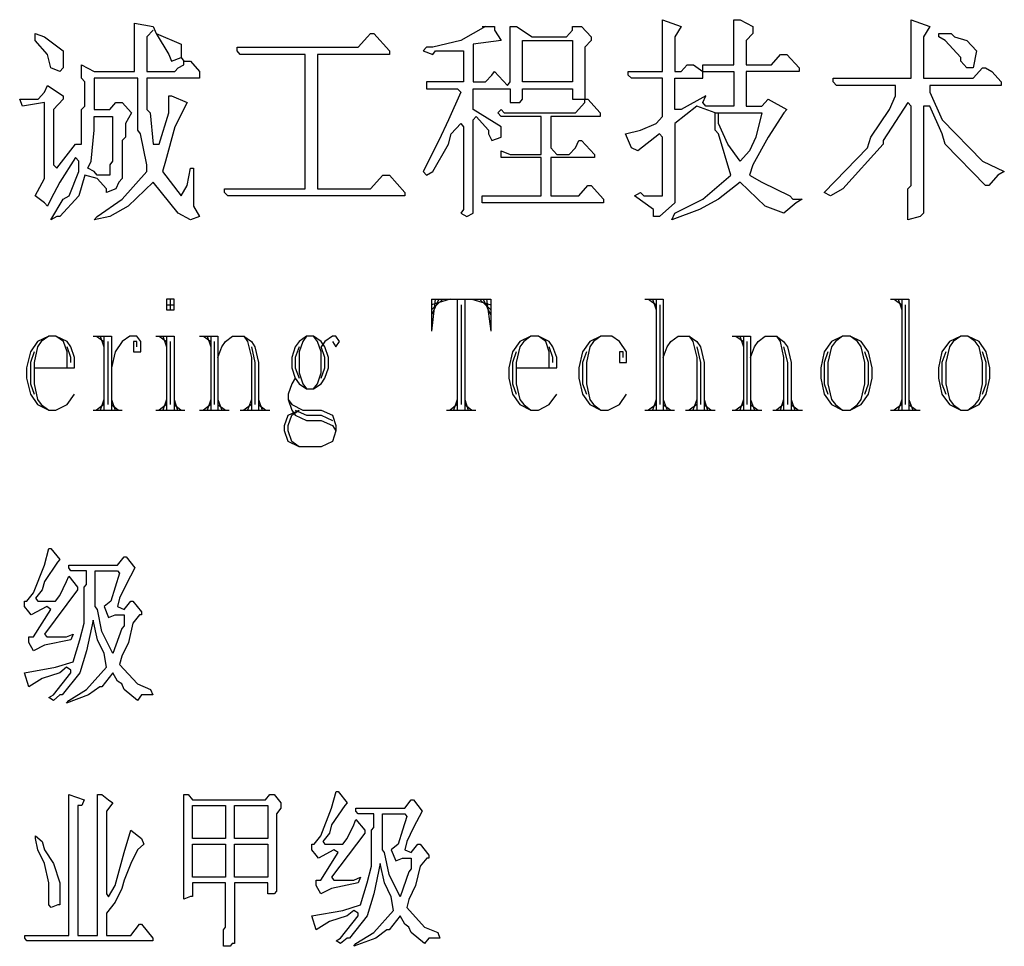
# Model space of a CAD drawing. Units: millimetres. Extents: x 573726 to 574127, y 3104905 to 3105172.
# Drawn here: x 574105 to 574112, y 3104976 to 3104983 of the extents above; entities that cross this region are included whole.
import ezdxf

# ---------------------------------------------------------------- set-up
doc = ezdxf.new("R2010")
doc.units = ezdxf.units.MM
doc.header["$LTSCALE"] = 0.5
doc.layers.get('0').update_dxf_attribs({"linetype": 'CONTINUOUS'})

# ---------------------------------------------------------------- blocks, each defined once
blk = doc.blocks.new('_label_A1_2019')
at = {"color": 94, "linetype": 'Continuous'}
for points in [[(-5671.1, 21137.8), (-5628.7, 21122.5), (-5643.1, 21099.1), (-5643.1, 21020.6), (-5628.7, 21020.6), (-5615.2, 21035.9), (-5600.7, 21035.9), (-5580, 21020.6), (-5580, 21035.9), (-5509.6, 21035.9), (-5509.6, 21137.8), (-5495.2, 21137.8), (-5467.2, 21122.5), (-5467.2, 21106.3), (-5481.7, 21090.9), (-5481.7, 21035.9), (-5424.8, 21035.9), (-5404.1, 21059.4), (-5389.7, 21059.4), (-5361.7, 21028.7), (-5361.7, 21020.6), (-5467.2, 21020.6), (-5481.7, 21020.6), (-5481.7, 20942.1), (-5446.5, 20942.1), (-5432.1, 20958.3), (-5389.7, 20934.9), (-5396.9, 20926.8), (-5432.1, 20871.8), (-5467.2, 20809.5), (-5474.4, 20786.1), (-5446.5, 20770.7), (-5383.3, 20739.2), (-5376.1, 20731.9), (-5355.4, 20731.9), (-5368.9, 20723.8), (-5396.9, 20700.4), (-5439.3, 20715.7), (-5495.2, 20770.7), (-5544.8, 20731.9), (-5587.2, 20708.5), (-5650.3, 20685), (-5643.1, 20700.4), (-5580, 20731.9), (-5516.8, 20786.1), (-5544.8, 20879.9), (-5552, 20888), (-5552, 20926.8), (-5593.5, 20942.1), (-5643.1, 20903.3), (-5643.1, 20786.1), (-5643.1, 20723.8), (-5678.3, 20692.3), (-5691.8, 20692.3), (-5691.8, 20708.5), (-5734.2, 20739.2), (-5720.7, 20747.3), (-5713.5, 20739.2), (-5671.1, 20739.2), (-5671.1, 20856.4), (-5671.1, 20871.8), (-5678.3, 20879.9), (-5727, 20841.1), (-5741.4, 20848.3), (-5755, 20879.9), (-5720.7, 20888), (-5685.5, 20903.3), (-5671.1, 20918.7), (-5671.1, 21005.3), (-5741.4, 21005.3), (-5748.7, 21012.5), (-5748.7, 21020.6), (-5671.1, 21020.6), (-5671.1, 21129.7), (-5671.1, 21137.8)], [(-5109.1, 21137.8), (-5066.7, 21122.5), (-5081.2, 21099.1), (-5081.2, 21005.3), (-4975.6, 21005.3), (-4968.4, 21005.3), (-4947.7, 21028.7), (-4940.5, 21028.7), (-4926, 21020.6), (-4905.3, 20997.1), (-4905.3, 20989), (-5010.8, 20989), (-5066.7, 20989), (-5066.7, 20973.7), (-5038.8, 20911.4), (-4947.7, 20817.6), (-4898.1, 20794.2), (-4912.5, 20786.1), (-4933.3, 20762.6), (-4940.5, 20762.6), (-5031.6, 20856.4), (-5038.8, 20879.9), (-5066.7, 20942.1), (-5081.2, 20942.1), (-5081.2, 20825.8), (-5081.2, 20708.5), (-5081.2, 20700.4), (-5088.4, 20692.3), (-5116.4, 20685), (-5116.4, 20755.4), (-5109.1, 20762.6), (-5109.1, 20879.9), (-5109.1, 20942.1), (-5116.4, 20950.2), (-5172.3, 20864.5), (-5172.3, 20856.4), (-5263.4, 20755.4), (-5291.3, 20739.2), (-5305.8, 20747.3), (-5207.5, 20848.3), (-5200.2, 20871.8), (-5157.8, 20934.9), (-5144.3, 20965.6), (-5144.3, 20989), (-5249.9, 20989), (-5277.8, 20989), (-5285, 20997.1), (-5285, 21005.3), (-5179.5, 21005.3), (-5109.1, 21005.3), (-5109.1, 21122.5), (-5109.1, 21129.7), (-5109.1, 21137.8)], [(-6865.3, 21129.7), (-6822.9, 21122.5), (-6816.6, 21106.3), (-6759.8, 21082.8), (-6759.8, 21052.2), (-6753.5, 21044), (-6739, 21044), (-6718.3, 21020.6), (-6718.3, 21005.3), (-6822.9, 21005.3), (-6837.4, 21005.3), (-6837.4, 20934.9), (-6830.1, 20926.8), (-6822.9, 20856.4), (-6809.4, 20856.4), (-6787.8, 20926.8), (-6787.8, 20965.6), (-6781.4, 20965.6), (-6746.3, 20950.2), (-6774.2, 20895.2), (-6795, 20817.6), (-6802.2, 20794.2), (-6759.8, 20739.2), (-6746.3, 20762.6), (-6739, 20802.3), (-6731.8, 20802.3), (-6731.8, 20715.7), (-6718.3, 20692.3), (-6739, 20685), (-6767, 20700.4), (-6822.9, 20770.7), (-6879.8, 20715.7), (-6921.2, 20692.3), (-6956.4, 20685), (-6950.1, 20692.3), (-6893.3, 20731.9), (-6837.4, 20794.2), (-6837.4, 20809.5), (-6851.8, 20879.9), (-6858.1, 20888), (-6858.1, 21005.3), (-6956.4, 21005.3), (-6956.4, 20934.9), (-6921.2, 20934.9), (-6907.7, 20950.2), (-6893.3, 20950.2), (-6872.5, 20926.8), (-6886.1, 20903.3), (-6886.1, 20871.8), (-6893.3, 20864.5), (-6893.3, 20778.8), (-6900.5, 20770.7), (-6907.7, 20755.4), (-6928.5, 20747.3), (-6928.5, 20755.4), (-6950.1, 20778.8), (-6978.1, 20786.1), (-6991.6, 20739.2), (-7034, 20692.3), (-7041.2, 20692.3), (-7054.7, 20685), (-7026.8, 20731.9), (-7013.3, 20739.2), (-6991.6, 20794.2), (-6991.6, 20817.6), (-6998.8, 20825.8), (-7034, 20770.7), (-7054.7, 20731.9), (-7062, 20715.7), (-7069.2, 20723.8), (-7089.9, 20739.2), (-7069.2, 20778.8), (-7069.2, 20895.2), (-7069.2, 20950.2), (-7118.8, 20942.1), (-7125.1, 20958.3), (-7083.6, 20958.3), (-7069.2, 20973.7), (-7062, 20989), (-7026.8, 20965.6), (-7026.8, 20958.3), (-7048.4, 20934.9), (-7048.4, 20817.6), (-7048.4, 20809.5), (-7041.2, 20802.3), (-6998.8, 20856.4), (-6985.3, 20856.4), (-6985.3, 20934.9), (-6978.1, 20942.1), (-6978.1, 20997.1), (-6985.3, 21005.3), (-6985.3, 21035.9), (-6956.4, 21020.6), (-6865.3, 21020.6), (-6865.3, 21122.5), (-6865.3, 21129.7)], [(-7089.9, 21106.3), (-7069.2, 21099.1), (-7026.8, 21067.5), (-7026.8, 21028.7), (-7034, 21020.6), (-7054.7, 21028.7), (-7062, 21059.4), (-7089.9, 21090.9), (-7089.9, 21099.1), (-7089.9, 21106.3)], [(-6331.3, 21106.3), (-6324.1, 21106.3), (-6288.9, 21067.5), (-6288.9, 21059.4), (-6394.5, 21059.4), (-6451.3, 21059.4), (-6451.3, 20942.1), (-6451.3, 20825.8), (-6451.3, 20755.4), (-6345.8, 20755.4), (-6331.3, 20755.4), (-6303.4, 20786.1), (-6288.9, 20786.1), (-6253.8, 20747.3), (-6253.8, 20739.2), (-6654.3, 20739.2), (-6661.5, 20747.3), (-6661.5, 20755.4), (-6555.9, 20755.4), (-6479.3, 20755.4), (-6479.3, 20871.8), (-6479.3, 20989), (-6479.3, 21059.4), (-6584.8, 21059.4), (-6626.3, 21059.4), (-6633.5, 21067.5), (-6633.5, 21075.6), (-6528, 21075.6), (-6422.4, 21075.6), (-6359.3, 21075.6), (-6338.6, 21099.1), (-6331.3, 21106.3)], [(-5987.7, 21090.9), (-5882.1, 21090.9), (-5874.9, 21090.9), (-5874.9, 20997.1), (-5980.5, 20997.1), (-5987.7, 20997.1), (-5987.7, 21082.8), (-5987.7, 21090.9)], [(-5046, 21106.3), (-5018, 21106.3), (-5010.8, 21099.1), (-4982.9, 21090.9), (-4961.2, 21067.5), (-4968.4, 21028.7), (-4982.9, 21028.7), (-4996.4, 21044), (-4996.4, 21052.2), (-5031.6, 21090.9), (-5046, 21099.1), (-5046, 21106.3)], [(-5580, 21020.6), (-5572.8, 21020.6), (-5509.6, 21020.6), (-5509.6, 20942.1), (-5572.8, 20942.1), (-5580, 20950.2), (-5572.8, 20965.6), (-5628.7, 20934.9), (-5643.1, 20934.9), (-5643.1, 21005.3), (-5580, 21005.3), (-5580, 21012.5), (-5580, 21020.6)], [(-6956.4, 20918.7), (-6914.9, 20918.7), (-6914.9, 20817.6), (-6921.2, 20809.5), (-6921.2, 20786.1), (-6950.1, 20786.1), (-6956.4, 20794.2), (-6970.9, 20802.3), (-6963.6, 20817.6), (-6956.4, 20888), (-6956.4, 20911.4), (-6956.4, 20918.7)], [(-6793.2, 20505.5), (-6793.2, 20481.2), (-6776, 20481.2), (-6776, 20505.5), (-6793.2, 20505.5)], [(-6476.6, 20421.7), (-6492.8, 20409.9), (-6501.8, 20398.2), (-6509.9, 20373.9), (-6509.9, 20350.4), (-6501.8, 20327), (-6492.8, 20314.3), (-6476.6, 20302.6), (-6460.3, 20302.6), (-6443.2, 20314.3), (-6435.1, 20327), (-6427, 20350.4), (-6427, 20373.9), (-6435.1, 20398.2), (-6443.2, 20409.9), (-6460.3, 20421.7), (-6476.6, 20421.7)], [(-5263.7, 20421.7), (-5288.9, 20409.9), (-5305.2, 20386.5), (-5313.3, 20350.4), (-5313.3, 20327), (-5305.2, 20290.9), (-5288.9, 20267.4), (-5263.7, 20254.8), (-5246.6, 20254.8), (-5222.2, 20267.4), (-5205.1, 20290.9), (-5196.9, 20327), (-5196.9, 20350.4), (-5205.1, 20386.5), (-5222.2, 20409.9), (-5246.6, 20421.7), (-5263.7, 20421.7)], [(-4996.7, 20421.7), (-5022, 20409.9), (-5039.1, 20386.5), (-5047.2, 20350.4), (-5047.2, 20327), (-5039.1, 20290.9), (-5022, 20267.4), (-4996.7, 20254.8), (-4980.5, 20254.8), (-4955.2, 20267.4), (-4939, 20290.9), (-4930.9, 20327), (-4930.9, 20350.4), (-4939, 20386.5), (-4955.2, 20409.9), (-4980.5, 20421.7), (-4996.7, 20421.7)], [(-7059.1, 19941.8), (-7054.3, 19941.8), (-7034, 19916.6), (-7039.3, 19910.4), (-7069.3, 19866.9), (-7074.1, 19848), (-7089.1, 19829.2), (-7084.2, 19822.9), (-7044.1, 19822.9), (-7034, 19835.4), (-7019, 19866.9), (-7014.2, 19879.4), (-6994.3, 19854.3), (-6994.3, 19848), (-7069.3, 19748), (-7063.9, 19741.7), (-7019, 19741.7), (-7004, 19748), (-7009.3, 19735.4), (-7069.3, 19722.8), (-7093.9, 19710.3), (-7104.1, 19729.1), (-7104.1, 19741.7), (-7093.9, 19741.7), (-7054.3, 19804), (-7063.9, 19810.3), (-7099.2, 19791.9), (-7104.1, 19798.2), (-7114.2, 19810.3), (-7114.2, 19822.9), (-7108.9, 19822.9), (-7093.9, 19841.7), (-7069.3, 19904.1), (-7059.1, 19941.8)], [(-6889, 19922.9), (-6884.1, 19922.9), (-6864.3, 19897.8), (-6884.1, 19860.6), (-6899.1, 19829.2), (-6903.9, 19810.3), (-6889, 19804), (-6874, 19822.9), (-6869.1, 19822.9), (-6849.3, 19798.2), (-6849.3, 19791.9), (-6854.2, 19791.9), (-6869.1, 19773.1), (-6879.3, 19729.1), (-6894.3, 19698.2), (-6899.1, 19679.3), (-6859, 19635.3), (-6829, 19622.8), (-6824.2, 19610.7), (-6849.3, 19610.7), (-6859, 19598.1), (-6889, 19622.8), (-6894.3, 19635.3), (-6903.9, 19641.6), (-6914.1, 19660.5), (-6939.2, 19629), (-6944.1, 19629), (-6969.2, 19610.7), (-7019, 19591.8), (-7014.2, 19598.1), (-6974, 19622.8), (-6929.1, 19673), (-6934.4, 19704.4), (-6949.4, 19735.4), (-6959.1, 19779.4), (-6974, 19710.3), (-6989, 19660.5), (-7029.1, 19610.7), (-7034, 19610.7), (-7049, 19598.1), (-7059.1, 19604.4), (-7049, 19610.7), (-7009.3, 19660.5), (-7009.3, 19666.7), (-7019, 19673), (-7034, 19660.5), (-7074.1, 19647.9), (-7104.1, 19629), (-7114.2, 19660.5), (-7044.1, 19673), (-7004, 19685.6), (-6989, 19735.4), (-6979.4, 19773.1), (-6979.4, 19854.3), (-6974, 19860.6), (-6974, 19891.5), (-7009.3, 19891.5), (-7014.2, 19897.8), (-7014.2, 19904.1), (-6939.2, 19904.1), (-6903.9, 19904.1), (-6889, 19922.9)], [(-6954.2, 19891.5), (-6903.9, 19891.5), (-6899.1, 19885.7), (-6909.3, 19854.3), (-6918.9, 19822.9), (-6934.4, 19810.3), (-6924.3, 19785.7), (-6909.3, 19791.9), (-6889, 19791.9), (-6889, 19766.8), (-6894.3, 19760.5), (-6914.1, 19704.4), (-6939.2, 19754.2), (-6949.4, 19804), (-6954.2, 19810.3), (-6954.2, 19885.7), (-6954.2, 19891.5)], [(-7014.2, 19385.5), (-6978.9, 19372.9), (-6984.2, 19360.4), (-6993.9, 19360.4), (-6993.9, 19066.5), (-6948.9, 19066.5), (-6948.9, 19385.5), (-6939.2, 19385.5), (-6924.3, 19372.9), (-6914.1, 19366.6), (-6929.1, 19347.8), (-6929.1, 19254), (-6929.1, 19160.3), (-6924.3, 19154), (-6909.3, 19179.1), (-6889, 19254), (-6874, 19304.3), (-6849.3, 19285.4), (-6844, 19272.9), (-6859, 19260.3), (-6874, 19228.9), (-6889, 19191.7), (-6894.3, 19172.8), (-6909.3, 19141.4), (-6929.1, 19116.8), (-6929.1, 19066.5), (-6874, 19066.5), (-6854.2, 19091.6), (-6849.3, 19091.6), (-6824.2, 19060.2), (-6824.2, 19053.9), (-7108.9, 19053.9), (-7113.7, 19060.2), (-7113.7, 19066.5), (-7038.8, 19066.5), (-7014.2, 19066.5), (-7014.2, 19379.2), (-7014.2, 19385.5)], [(-6754.1, 19385.5), (-6744.4, 19385.5), (-6734.3, 19372.9), (-6659.4, 19372.9), (-6584.4, 19372.9), (-6569.5, 19372.9), (-6559.3, 19385.5), (-6549.2, 19385.5), (-6534.2, 19366.6), (-6534.2, 19354.1), (-6544.3, 19341.5), (-6544.3, 19248.2), (-6544.3, 19166.5), (-6549.2, 19160.3), (-6564.1, 19160.3), (-6564.1, 19185.4), (-6639.1, 19185.4), (-6639.1, 19091.6), (-6639.1, 19048.1), (-6644.4, 19048.1), (-6649.2, 19041.8), (-6664.2, 19041.8), (-6664.2, 19079), (-6659.4, 19085.3), (-6659.4, 19179.1), (-6659.4, 19185.4), (-6734.3, 19185.4), (-6734.3, 19154.5), (-6739.1, 19154.5), (-6754.1, 19148.2), (-6754.1, 19241.9), (-6754.1, 19335.7), (-6754.1, 19379.2), (-6754.1, 19385.5)], [(-6409.5, 19391.8), (-6404.6, 19391.8), (-6384.3, 19366.6), (-6389.7, 19360.4), (-6419.6, 19316.9), (-6424.5, 19298), (-6439.4, 19279.2), (-6434.6, 19272.9), (-6394.5, 19272.9), (-6384.3, 19285.4), (-6369.4, 19316.9), (-6364.5, 19328.9), (-6344.7, 19304.3), (-6344.7, 19298), (-6419.6, 19198), (-6414.3, 19191.7), (-6369.4, 19191.7), (-6354.4, 19198), (-6359.7, 19185.4), (-6419.6, 19172.8), (-6444.3, 19160.3), (-6454.4, 19179.1), (-6454.4, 19191.7), (-6444.3, 19191.7), (-6404.6, 19254), (-6414.3, 19260.3), (-6449.6, 19241.5), (-6454.4, 19247.7), (-6464.6, 19260.3), (-6464.6, 19272.9), (-6459.3, 19272.9), (-6444.3, 19291.7), (-6419.6, 19354.1), (-6409.5, 19391.8)], [(-6734.3, 19360.4), (-6659.4, 19360.4), (-6659.4, 19285.4), (-6734.3, 19285.4), (-6734.3, 19354.1), (-6734.3, 19360.4)], [(-6639.1, 19360.4), (-6564.1, 19360.4), (-6564.1, 19285.4), (-6639.1, 19285.4), (-6639.1, 19354.1), (-6639.1, 19360.4)], [(-6239.3, 19372.9), (-6234.5, 19372.9), (-6214.7, 19347.8), (-6234.5, 19310.6), (-6249.5, 19279.2), (-6254.3, 19260.3), (-6239.3, 19254), (-6224.3, 19272.9), (-6219.5, 19272.9), (-6199.7, 19247.7), (-6199.7, 19241.5), (-6204.5, 19241.5), (-6219.5, 19223.1), (-6229.7, 19179.1), (-6244.6, 19147.7), (-6249.5, 19129.3), (-6209.4, 19085.3), (-6179.4, 19072.8), (-6174.6, 19060.2), (-6199.7, 19060.2), (-6209.4, 19048.1), (-6239.3, 19072.8), (-6244.6, 19085.3), (-6254.3, 19091.6), (-6264.5, 19110.5), (-6289.6, 19079), (-6294.4, 19079), (-6319.6, 19060.2), (-6369.4, 19041.8), (-6364.5, 19048.1), (-6324.4, 19072.8), (-6279.5, 19123), (-6284.8, 19154), (-6299.8, 19185.4), (-6309.4, 19228.9), (-6324.4, 19160.3), (-6339.4, 19110.5), (-6379.5, 19060.2), (-6384.3, 19060.2), (-6399.3, 19048.1), (-6409.5, 19053.9), (-6399.3, 19060.2), (-6359.7, 19110.5), (-6359.7, 19116.8), (-6369.4, 19123), (-6384.3, 19110.5), (-6424.5, 19097.9), (-6454.4, 19079), (-6464.6, 19110.5), (-6394.5, 19123), (-6354.4, 19135.6), (-6339.4, 19185.4), (-6329.7, 19223.1), (-6329.7, 19304.3), (-6324.4, 19310.6), (-6324.4, 19341.5), (-6359.7, 19341.5), (-6364.5, 19347.8), (-6364.5, 19354.1), (-6289.6, 19354.1), (-6254.3, 19354.1), (-6239.3, 19372.9)], [(-6304.6, 19341.5), (-6254.3, 19341.5), (-6249.5, 19335.2), (-6259.6, 19304.3), (-6269.3, 19272.9), (-6284.8, 19260.3), (-6274.6, 19235.2), (-6259.6, 19241.5), (-6239.3, 19241.5), (-6239.3, 19216.8), (-6244.6, 19210.5), (-6264.5, 19154), (-6289.6, 19204.2), (-6299.8, 19254), (-6304.6, 19260.3), (-6304.6, 19335.2), (-6304.6, 19341.5)], [(-7089.1, 19291.7), (-7074.1, 19279.2), (-7068.8, 19260.3), (-7049, 19228.9), (-7034, 19185.4), (-7034, 19135.6), (-7038.8, 19135.6), (-7053.8, 19129.3), (-7059.1, 19135.6), (-7059.1, 19185.4), (-7068.8, 19228.9), (-7083.8, 19260.3), (-7089.1, 19285.4), (-7089.1, 19291.7)], [(-6734.3, 19272.9), (-6659.4, 19272.9), (-6659.4, 19198), (-6734.3, 19198), (-6734.3, 19266.6), (-6734.3, 19272.9)], [(-6639.1, 19272.9), (-6564.1, 19272.9), (-6564.1, 19198), (-6639.1, 19198), (-6639.1, 19266.6), (-6639.1, 19272.9)]]:
    blk.add_lwpolyline(points, close=True, dxfattribs=at)
for points in [[(-6822.9, 21114.4), (-6837.4, 21099.1), (-6837.4, 21020.6), (-6774.2, 21020.6), (-6767, 21028.7), (-6753.5, 21035.9), (-6753.5, 21044)], [(-6071.6, 21122.5), (-6127.5, 21090.9), (-6190.6, 21075.6), (-6205.1, 21075.6), (-6212.3, 21067.5), (-6190.6, 21059.4), (-6184.3, 21067.5), (-6134.7, 21067.5), (-6121.2, 21067.5), (-6121.2, 20997.1), (-6205.1, 20997.1), (-6205.1, 20981.8), (-6134.7, 20981.8), (-6127.5, 20973.7), (-6155.5, 20911.4), (-6177.1, 20864.5), (-6212.3, 20794.2), (-6205.1, 20786.1), (-6190.6, 20794.2), (-6155.5, 20856.4), (-6149.1, 20879.9), (-6127.5, 20903.3), (-6121.2, 20895.2), (-6121.2, 20778.8), (-6121.2, 20708.5), (-6127.5, 20700.4), (-6114, 20692.3), (-6099.5, 20700.4), (-6099.5, 20817.6), (-6099.5, 20911.4), (-6092.3, 20918.7), (-6064.4, 20888), (-6064.4, 20879.9), (-6057.1, 20864.5), (-6036.4, 20871.8), (-6036.4, 20895.2), (-6099.5, 20934.9), (-6099.5, 20981.8), (-6015.6, 20981.8), (-6015.6, 20950.2), (-5994, 20950.2), (-5987.7, 20958.3), (-5987.7, 20981.8), (-5882.1, 20981.8), (-5874.9, 20981.8), (-5874.9, 20958.3), (-5860.5, 20958.3), (-5847, 20958.3)], [(-6078.8, 21122.5), (-6050.8, 21122.5), (-6050.8, 21114.4), (-6036.4, 21090.9), (-6099.5, 21082.8), (-6099.5, 20997.1), (-6071.6, 20997.1), (-6057.1, 21012.5), (-6050.8, 21020.6), (-6022, 20989), (-6015.6, 20997.1), (-6015.6, 21114.4), (-6015.6, 21122.5), (-6001.2, 21122.5), (-5966, 21099.1), (-5888.5, 21099.1), (-5874.9, 21114.4), (-5874.9, 21122.5), (-5854.2, 21122.5), (-5832.5, 21099.1), (-5832.5, 21090.9), (-5847, 21075.6), (-5847, 20958.3), (-5839.8, 20958.3), (-5811.8, 20926.8), (-5811.8, 20918.7), (-5917.3, 20918.7), (-5923.6, 20918.7), (-5923.6, 20848.3), (-5910.1, 20833), (-5882.1, 20833), (-5867.7, 20848.3), (-5860.5, 20864.5), (-5854.2, 20864.5), (-5825.3, 20833), (-5825.3, 20825.8), (-5923.6, 20825.8), (-5923.6, 20739.2), (-5860.5, 20739.2), (-5839.8, 20762.6), (-5832.5, 20762.6), (-5804.6, 20731.9), (-5804.6, 20723.8), (-5910.1, 20723.8), (-6015.6, 20723.8), (-6078.8, 20723.8), (-6078.8, 20739.2), (-5973.3, 20739.2), (-5945.3, 20739.2), (-5945.3, 20825.8), (-6036.4, 20825.8), (-6036.4, 20841.1), (-6015.6, 20833), (-5945.3, 20833), (-5945.3, 20918.7), (-6036.4, 20918.7), (-6043.6, 20926.8), (-6036.4, 20934.9), (-6029.2, 20926.8), (-5923.6, 20926.8), (-5867.7, 20926.8), (-5847, 20950.2), (-5847, 20958.3)], [(-6816.6, 21106.3), (-6787.8, 21059.4), (-6781.4, 21044), (-6759.8, 21052.2)], [(-5552, 20926.8), (-5544.8, 20926.8), (-5446.5, 20926.8), (-5460, 20871.8), (-5474.4, 20841.1), (-5495.2, 20817.6), (-5523.2, 20856.4), (-5544.8, 20903.3), (-5544.8, 20926.8)], [(-6793.2, 20492.9), (-6776, 20492.9)], [(-6785, 20505.5), (-6785, 20481.2)], [(-6193.3, 20505.5), (-6193.3, 20433.4)], [(-6193.3, 20505.5), (-6059.8, 20505.5)], [(-6185.2, 20505.5), (-6193.3, 20433.4)], [(-6177.1, 20505.5), (-6193.3, 20469.5)], [(-6168.1, 20505.5), (-6193.3, 20481.2)], [(-6151.8, 20505.5), (-6193.3, 20492.9)], [(-6135.6, 20505.5), (-6135.6, 20254.8)], [(-6126.6, 20492.9), (-6126.6, 20267.4)], [(-6118.5, 20505.5), (-6118.5, 20254.8)], [(-6102.2, 20505.5), (-6059.8, 20492.9)], [(-6085.1, 20505.5), (-6059.8, 20481.2)], [(-6077, 20505.5), (-6059.8, 20469.5)], [(-6068.9, 20505.5), (-6059.8, 20433.4)], [(-6059.8, 20505.5), (-6059.8, 20433.4)], [(-5710.8, 20505.5), (-5669.3, 20505.5), (-5669.3, 20254.8)], [(-5702.7, 20505.5), (-5685.5, 20492.9)], [(-5693.6, 20505.5), (-5685.5, 20481.2)], [(-5685.5, 20505.5), (-5685.5, 20254.8)], [(-5677.4, 20492.9), (-5677.4, 20267.4)], [(-5155.5, 20505.5), (-5114, 20505.5), (-5114, 20254.8)], [(-5147.3, 20505.5), (-5130.2, 20492.9)], [(-5138.3, 20505.5), (-5130.2, 20481.2)], [(-5130.2, 20505.5), (-5130.2, 20254.8)], [(-5122.1, 20492.9), (-5122.1, 20267.4)], [(-7092.6, 20350.4), (-7001.5, 20350.4), (-7001.5, 20373.9), (-7009.6, 20398.2), (-7017.8, 20409.9), (-7043, 20421.7), (-7059.3, 20421.7), (-7084.5, 20409.9), (-7100.7, 20386.5), (-7109.8, 20350.4), (-7109.8, 20327), (-7100.7, 20290.9), (-7084.5, 20267.4), (-7059.3, 20254.8), (-7043, 20254.8), (-7017.8, 20267.4), (-7001.5, 20290.9)], [(-7059.3, 20421.7), (-7076.4, 20409.9), (-7084.5, 20398.2), (-7092.6, 20362.1), (-7092.6, 20314.3), (-7084.5, 20279.1), (-7076.4, 20267.4), (-7059.3, 20254.8)], [(-7017.8, 20350.4), (-7017.8, 20386.5), (-7025.9, 20409.9), (-7043, 20421.7)], [(-6959.1, 20421.7), (-6917.6, 20421.7), (-6917.6, 20254.8)], [(-6951, 20421.7), (-6934.8, 20409.9)], [(-6942.9, 20421.7), (-6934.8, 20398.2)], [(-6934.8, 20421.7), (-6934.8, 20254.8)], [(-6925.8, 20409.9), (-6925.8, 20267.4)], [(-6859.9, 20398.2), (-6859.9, 20409.9), (-6868, 20409.9), (-6868, 20386.5), (-6850.9, 20386.5), (-6850.9, 20409.9), (-6859.9, 20421.7), (-6876.1, 20421.7), (-6893.3, 20409.9), (-6909.5, 20386.5), (-6917.6, 20350.4)], [(-6817.5, 20421.7), (-6776, 20421.7), (-6776, 20254.8)], [(-6809.4, 20421.7), (-6793.2, 20409.9)], [(-6801.3, 20421.7), (-6793.2, 20398.2)], [(-6793.2, 20421.7), (-6793.2, 20254.8)], [(-6785, 20409.9), (-6785, 20267.4)], [(-6718.3, 20421.7), (-6676.8, 20421.7), (-6676.8, 20254.8)], [(-6709.3, 20421.7), (-6693, 20409.9)], [(-6701.2, 20421.7), (-6693, 20398.2)], [(-6693, 20421.7), (-6693, 20254.8)], [(-6684.9, 20409.9), (-6684.9, 20267.4)], [(-6676.8, 20373.9), (-6667.8, 20398.2), (-6659.7, 20409.9), (-6643.4, 20421.7), (-6618.2, 20421.7), (-6601, 20409.9), (-6592.9, 20398.2), (-6584.8, 20362.1), (-6584.8, 20254.8)], [(-6618.2, 20421.7), (-6610.1, 20409.9), (-6601, 20373.9), (-6601, 20254.8)], [(-6476.6, 20421.7), (-6484.7, 20409.9), (-6492.8, 20386.5), (-6492.8, 20338.7), (-6484.7, 20314.3), (-6476.6, 20302.6)], [(-6460.3, 20302.6), (-6451.3, 20314.3), (-6443.2, 20338.7), (-6443.2, 20386.5), (-6451.3, 20409.9), (-6460.3, 20421.7)], [(-6417.9, 20409.9), (-6409.8, 20398.2), (-6401.7, 20409.9), (-6409.8, 20421.7), (-6417.9, 20421.7), (-6435.1, 20409.9), (-6443.2, 20398.2)], [(-6002.1, 20350.4), (-5910.1, 20350.4), (-5910.1, 20373.9), (-5919.1, 20398.2), (-5927.2, 20409.9), (-5951.6, 20421.7), (-5968.7, 20421.7), (-5994, 20409.9), (-6010.2, 20386.5), (-6018.4, 20350.4), (-6018.4, 20327), (-6010.2, 20290.9), (-5994, 20267.4), (-5968.7, 20254.8), (-5951.6, 20254.8), (-5927.2, 20267.4), (-5910.1, 20290.9)], [(-5968.7, 20421.7), (-5985, 20409.9), (-5994, 20398.2), (-6002.1, 20362.1), (-6002.1, 20314.3), (-5994, 20279.1), (-5985, 20267.4), (-5968.7, 20254.8)], [(-5927.2, 20350.4), (-5927.2, 20386.5), (-5935.4, 20409.9), (-5951.6, 20421.7)], [(-5760.4, 20373.9), (-5760.4, 20386.5), (-5768.5, 20386.5), (-5768.5, 20362.1), (-5752.3, 20362.1), (-5752.3, 20386.5), (-5768.5, 20409.9), (-5785.6, 20421.7), (-5810.9, 20421.7), (-5835.2, 20409.9), (-5852.4, 20386.5), (-5860.5, 20350.4), (-5860.5, 20327), (-5852.4, 20290.9), (-5835.2, 20267.4), (-5810.9, 20254.8), (-5793.8, 20254.8), (-5768.5, 20267.4), (-5752.3, 20290.9)], [(-5810.9, 20421.7), (-5827.1, 20409.9), (-5835.2, 20398.2), (-5843.4, 20362.1), (-5843.4, 20314.3), (-5835.2, 20279.1), (-5827.1, 20267.4), (-5810.9, 20254.8)], [(-5669.3, 20373.9), (-5660.3, 20398.2), (-5652.1, 20409.9), (-5635.9, 20421.7), (-5610.6, 20421.7), (-5593.5, 20409.9), (-5585.4, 20398.2), (-5577.3, 20362.1), (-5577.3, 20254.8)], [(-5610.6, 20421.7), (-5602.5, 20409.9), (-5593.5, 20373.9), (-5593.5, 20254.8)], [(-5513.5, 20421.7), (-5472.1, 20421.7), (-5472.1, 20254.8)], [(-5505.4, 20421.7), (-5488.3, 20409.9)], [(-5496.4, 20421.7), (-5488.3, 20398.2)], [(-5488.3, 20421.7), (-5488.3, 20254.8)], [(-5480.2, 20409.9), (-5480.2, 20267.4)], [(-5472.1, 20373.9), (-5463, 20398.2), (-5454.9, 20409.9), (-5438.7, 20421.7), (-5413.4, 20421.7), (-5397.2, 20409.9), (-5388.2, 20398.2), (-5380, 20362.1), (-5380, 20254.8)], [(-5413.4, 20421.7), (-5405.3, 20409.9), (-5397.2, 20373.9), (-5397.2, 20254.8)], [(-5263.7, 20421.7), (-5279.9, 20409.9), (-5288.9, 20398.2), (-5297.1, 20362.1), (-5297.1, 20314.3), (-5288.9, 20279.1), (-5279.9, 20267.4), (-5263.7, 20254.8)], [(-5246.6, 20254.8), (-5230.3, 20267.4), (-5222.2, 20279.1), (-5213.2, 20314.3), (-5213.2, 20362.1), (-5222.2, 20398.2), (-5230.3, 20409.9), (-5246.6, 20421.7)], [(-4996.7, 20421.7), (-5013.8, 20409.9), (-5022, 20398.2), (-5030.1, 20362.1), (-5030.1, 20314.3), (-5022, 20279.1), (-5013.8, 20267.4), (-4996.7, 20254.8)], [(-4980.5, 20254.8), (-4964.2, 20267.4), (-4955.2, 20279.1), (-4947.1, 20314.3), (-4947.1, 20362.1), (-4955.2, 20398.2), (-4964.2, 20409.9), (-4980.5, 20421.7)], [(-7092.6, 20386.5), (-7100.7, 20362.1), (-7100.7, 20314.3), (-7092.6, 20290.9)], [(-7009.6, 20362.1), (-7009.6, 20373.9), (-7017.8, 20398.2)], [(-6601, 20398.2), (-6592.9, 20362.1), (-6592.9, 20267.4)], [(-6492.8, 20398.2), (-6501.8, 20373.9), (-6501.8, 20350.4), (-6492.8, 20327)], [(-6443.2, 20327), (-6435.1, 20350.4), (-6435.1, 20373.9), (-6443.2, 20398.2)], [(-6002.1, 20386.5), (-6010.2, 20362.1), (-6010.2, 20314.3), (-6002.1, 20290.9)], [(-5919.1, 20362.1), (-5919.1, 20373.9), (-5927.2, 20398.2)], [(-5843.4, 20386.5), (-5852.4, 20362.1), (-5852.4, 20314.3), (-5843.4, 20290.9)], [(-5593.5, 20398.2), (-5585.4, 20362.1), (-5585.4, 20267.4)], [(-5397.2, 20398.2), (-5388.2, 20362.1), (-5388.2, 20267.4)], [(-5297.1, 20386.5), (-5305.2, 20362.1), (-5305.2, 20314.3), (-5297.1, 20290.9)], [(-5213.2, 20290.9), (-5205.1, 20314.3), (-5205.1, 20362.1), (-5213.2, 20386.5)], [(-5030.1, 20386.5), (-5039.1, 20362.1), (-5039.1, 20314.3), (-5030.1, 20290.9)], [(-4947.1, 20290.9), (-4939, 20314.3), (-4939, 20362.1), (-4947.1, 20386.5)], [(-6501.8, 20327), (-6509.9, 20314.3), (-6518.1, 20290.9), (-6518.1, 20279.1), (-6509.9, 20254.8), (-6501.8, 20243.1), (-6476.6, 20231.3), (-6443.2, 20231.3), (-6417.9, 20219.6), (-6409.8, 20207.9)], [(-6934.8, 20267.4), (-6951, 20254.8)], [(-6934.8, 20279.1), (-6942.9, 20254.8)], [(-6917.6, 20279.1), (-6909.5, 20254.8)], [(-6917.6, 20267.4), (-6901.4, 20254.8)], [(-6793.2, 20267.4), (-6809.4, 20254.8)], [(-6793.2, 20279.1), (-6801.3, 20254.8)], [(-6776, 20279.1), (-6767.9, 20254.8)], [(-6776, 20267.4), (-6759.8, 20254.8)], [(-6693, 20267.4), (-6709.3, 20254.8)], [(-6693, 20279.1), (-6701.2, 20254.8)], [(-6676.8, 20279.1), (-6667.8, 20254.8)], [(-6676.8, 20267.4), (-6659.7, 20254.8)], [(-6601, 20267.4), (-6618.2, 20254.8)], [(-6601, 20279.1), (-6610.1, 20254.8)], [(-6584.8, 20279.1), (-6576.7, 20254.8)], [(-6584.8, 20267.4), (-6568.6, 20254.8)], [(-6518.1, 20279.1), (-6509.9, 20267.4), (-6484.7, 20254.8), (-6443.2, 20254.8), (-6417.9, 20243.1), (-6409.8, 20219.6), (-6409.8, 20207.9), (-6417.9, 20183.5), (-6443.2, 20171.8), (-6492.8, 20171.8), (-6518.1, 20183.5), (-6526.2, 20207.9), (-6526.2, 20219.6), (-6518.1, 20243.1), (-6492.8, 20254.8)], [(-6135.6, 20267.4), (-6151.8, 20254.8)], [(-6135.6, 20279.1), (-6143.7, 20254.8)], [(-6118.5, 20279.1), (-6110.4, 20254.8)], [(-6118.5, 20267.4), (-6102.2, 20254.8)], [(-5685.5, 20267.4), (-5702.7, 20254.8)], [(-5685.5, 20279.1), (-5693.6, 20254.8)], [(-5669.3, 20279.1), (-5660.3, 20254.8)], [(-5669.3, 20267.4), (-5652.1, 20254.8)], [(-5593.5, 20267.4), (-5610.6, 20254.8)], [(-5593.5, 20279.1), (-5602.5, 20254.8)], [(-5577.3, 20279.1), (-5569.2, 20254.8)], [(-5577.3, 20267.4), (-5561, 20254.8)], [(-5488.3, 20267.4), (-5505.4, 20254.8)], [(-5488.3, 20279.1), (-5496.4, 20254.8)], [(-5472.1, 20279.1), (-5463, 20254.8)], [(-5472.1, 20267.4), (-5454.9, 20254.8)], [(-5397.2, 20267.4), (-5413.4, 20254.8)], [(-5397.2, 20279.1), (-5405.3, 20254.8)], [(-5380, 20279.1), (-5371.9, 20254.8)], [(-5380, 20267.4), (-5363.8, 20254.8)], [(-5130.2, 20267.4), (-5147.3, 20254.8)], [(-5130.2, 20279.1), (-5138.3, 20254.8)], [(-5114, 20279.1), (-5104.9, 20254.8)], [(-5114, 20267.4), (-5096.8, 20254.8)], [(-6959.1, 20254.8), (-6893.3, 20254.8)], [(-6817.5, 20254.8), (-6751.7, 20254.8)], [(-6718.3, 20254.8), (-6651.6, 20254.8)], [(-6626.3, 20254.8), (-6559.5, 20254.8)], [(-6492.8, 20171.8), (-6509.9, 20183.5), (-6518.1, 20207.9), (-6518.1, 20219.6), (-6509.9, 20243.1), (-6492.8, 20254.8)], [(-6501.8, 20254.8), (-6476.6, 20243.1), (-6443.2, 20243.1), (-6417.9, 20231.3)], [(-6160, 20254.8), (-6093.2, 20254.8)], [(-5710.8, 20254.8), (-5644, 20254.8)], [(-5618.8, 20254.8), (-5552, 20254.8)], [(-5513.5, 20254.8), (-5446.8, 20254.8)], [(-5421.5, 20254.8), (-5354.8, 20254.8)], [(-5155.5, 20254.8), (-5088.7, 20254.8)]]:
    blk.add_lwpolyline(points, dxfattribs=at)

msp = doc.modelspace()

# ---------------------------------------------------------------- block references
at = {"linetype": 'Continuous', "xscale": 0.003484320557479982, "yscale": 0.003484320557479982, "zscale": 0.003484320557479982}
msp.add_blockref('_label_A1_2019', (574129.522, 3104909.2586), dxfattribs=at)

doc.saveas('drawing.dxf')
